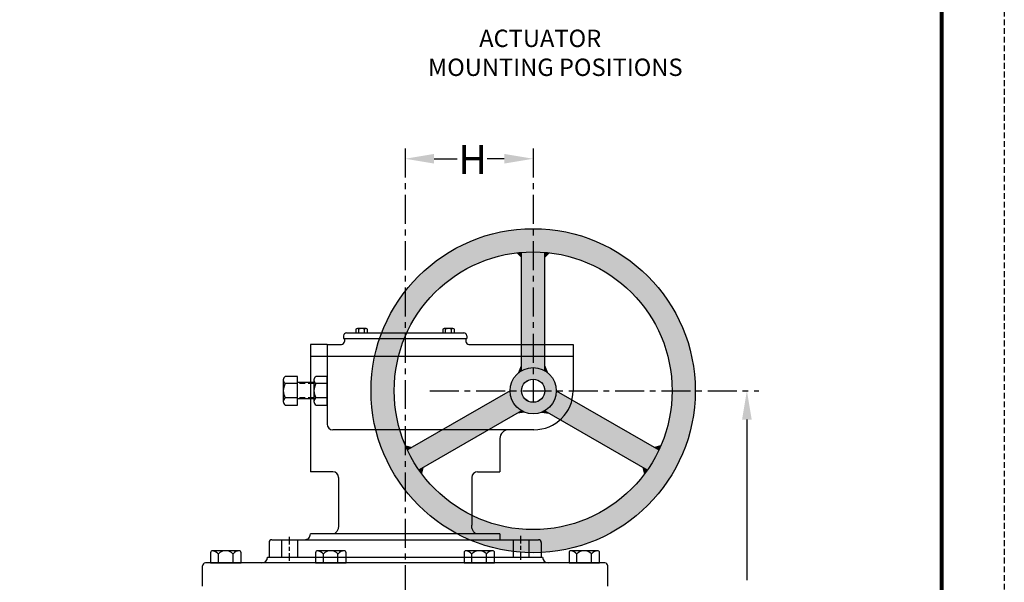
# Model space of a CAD drawing. Units: inches. Extents: x 13 to 101, y 10 to 123.
# Drawn here: x 58 to 101, y 71 to 96 of the extents above; entities that cross this region are included whole.
import ezdxf

# ---------------------------------------------------------------- set-up
doc = ezdxf.new("R2010")
doc.units = ezdxf.units.IN
doc.header["$MEASUREMENT"] = 0
doc.linetypes.add('CENTER', pattern=[2, 1.25, -0.25, 0.25, -0.25])
doc.linetypes.add('HIDDEN', pattern=[0.375, 0.25, -0.125])
for name, color, linetype in [('1', 7, 'Continuous'), ('CENTERLINES', 2, 'CENTER'), ('DIMLINES', 4, 'Continuous'), ('Foreground', 7, 'Continuous'), ('HIDDENLINES', 3, 'HIDDEN'), ('TITLEBOX-BORDER', 3, 'Continuous')]:
    doc.layers.add(name, color=color, linetype=linetype)
doc.styles.get("Standard").update_dxf_attribs({"font": 'Arial Regular.ttf'})

msp = doc.modelspace()

# ---------------------------------------------------------------- hatches: boundary and pattern name
h = msp.add_hatch(color=252)
h.dxf.hatch_style = 1
h.paths.add_polyline_path([(73.278, 79.679, 1), (87.278, 79.679, 1)])
h.paths.add_polyline_path([(86.278, 79.679, -1), (74.278, 79.679, -1)], flags=16)
h.paths.add_polyline_path([(79.778, 80.545, -0.267949), (80.778, 80.545), (80.778, 80.748), (80.897, 80.464, -0.229819), (81.278, 79.679, -0.267949), (80.778, 78.813), (80.954, 78.711), (80.649, 78.75, -0.192313), (79.907, 78.75), (79.602, 78.711), (79.778, 78.813, -0.267949), (79.278, 79.679, -0.229819), (79.659, 80.464), (79.778, 80.748)], flags=0)
h.paths.add_polyline_path([(80.78, 79.679, -1), (79.775, 79.679, -1)], flags=0)
h = msp.add_hatch(color=252)
h.dxf.hatch_style = 1
h.paths.add_polyline_path([(79.778, 80.545, -0.267949), (80.778, 80.545), (80.778, 85.658, 0.041739), (79.778, 85.658)])
h.paths.add_polyline_path([(81.278, 79.679, -0.267949), (80.778, 78.813), (85.206, 76.256, 0.041739), (85.706, 77.122)])
h.paths.add_polyline_path([(74.85, 77.122, 0.041739), (75.35, 76.256), (79.778, 78.813, -0.267949), (79.278, 79.679)])
h.paths.add_polyline_path([(79.278, 79.679, 1), (81.278, 79.679, 1)])
h.paths.add_polyline_path([(80.78, 79.679, -1), (79.775, 79.679, -1)], flags=16)

# ---------------------------------------------------------------- linework, layer by layer
at = {"color": 7, "linetype": 'CENTER'}
msp.add_line((80.278, 90.141), (80.278, 79.179), dxfattribs=at)
at = {"color": 7}
for p, q in [((76.002, 89.7), (76.991, 89.7)), ((79.028, 89.7), (78.289, 89.7)), ((79.778, 80.545), (79.778, 85.658)), ((80.778, 80.545), (80.778, 85.658)), ((72.096, 82.054), (72.096, 81.929)), ((72.221, 82.179), (77.283, 82.179)), ((77.408, 82.054), (77.408, 81.929)), ((71.377, 81.679), (70.658, 81.679)), ((70.658, 81.679), (70.658, 76.179)), ((71.377, 81.679), (72.002, 81.679)), ((71.377, 81.679), (71.377, 78.241)), ((72.096, 81.929), (77.408, 81.929)), ((72.127, 81.929), (72.127, 81.804)), ((77.377, 81.929), (77.377, 81.804)), ((77.502, 81.679), (82.002, 81.679)), ((82.002, 81.679), (82.002, 79.679)), ((70.658, 81.179), (82.002, 81.179)), ((70.81, 80.036), (70.096, 80.036)), ((71.377, 79.06), (71.377, 80.297)), ((79.278, 79.679), (74.85, 77.122)), ((81.278, 79.679), (85.706, 77.122)), ((70.81, 79.322), (70.096, 79.322)), ((79.778, 78.813), (75.35, 76.256)), ((80.778, 78.813), (85.206, 76.256)), ((80.314, 77.991), (71.627, 77.991)), ((78.845, 77.616), (78.845, 76.179)), ((71.627, 76.179), (70.658, 76.179)), ((77.879, 76.179), (78.845, 76.179)), ((71.877, 75.929), (71.877, 73.866)), ((77.629, 75.929), (77.624, 73.866)), ((69.002, 73.241), (80.502, 73.241)), ((69.408, 73.241), (69.408, 72.491)), ((70.096, 73.241), (70.096, 72.491)), ((70.658, 73.491), (70.658, 73.49)), ((78.845, 73.491), (70.658, 73.491)), ((78.845, 73.491), (78.845, 73.241)), ((79.408, 73.241), (79.408, 72.491)), ((80.096, 73.241), (80.096, 72.491)), ((68.877, 73.116), (68.877, 72.491)), ((80.627, 73.116), (80.627, 72.491)), ((68.811, 72.491), (70.885, 72.491)), ((68.811, 72.49), (68.811, 72.491)), ((68.877, 72.491), (80.627, 72.491)), ((69.999, 72.491), (69.999, 72.49)), ((72.2, 72.491), (77.295, 72.491)), ((78.61, 72.491), (80.686, 72.49)), ((80.686, 72.49), (80.686, 72.491)), ((66.002, 71.24), (66.002, 72.115)), ((83.377, 72.24), (66.127, 72.24)), ((83.502, 71.24), (83.502, 72.115))]:
    msp.add_line(p, q, dxfattribs=at)
at = {"color": 7, "linetype": 'Continuous'}
for p, q in [((72.624, 82.333), (72.624, 82.179)), ((73.066, 82.366), (72.687, 82.366)), ((72.75, 82.179), (72.75, 82.333)), ((73.003, 82.179), (73.003, 82.333)), ((73.129, 82.179), (73.129, 82.333)), ((76.374, 82.333), (76.374, 82.179)), ((76.816, 82.366), (76.437, 82.366)), ((76.5, 82.179), (76.5, 82.333)), ((76.753, 82.179), (76.753, 82.333)), ((76.879, 82.179), (76.879, 82.333)), ((69.486, 80.143), (69.486, 79.215)), ((70.096, 80.297), (69.577, 80.297)), ((70.096, 79.988), (69.577, 79.988)), ((70.096, 79.06), (70.096, 80.297)), ((70.81, 80.143), (70.81, 79.215)), ((71.377, 80.297), (70.902, 80.297)), ((71.377, 79.988), (70.902, 79.988)), ((70.096, 79.37), (69.577, 79.37)), ((71.377, 79.37), (70.902, 79.37)), ((69.577, 79.06), (70.096, 79.06)), ((70.902, 79.06), (71.377, 79.06))]:
    msp.add_line(p, q, dxfattribs=at)
msp.add_line((89.505, 78.429), (89.505, 71.493))
at = {"color": 7, "lineweight": 80}
msp.add_lwpolyline([(16.049, 120.002), (97.905, 120.002), (97.905, 12.534), (16.049, 12.534)], close=True, dxfattribs=at)
at = {"color": 7}
for points in [[(71.877, 73.866, -0.067717), (71.856, 73.717, -0.080018), (71.803, 73.601, -0.107104), (71.716, 73.517, -0.139433), (71.626, 73.491, -0.139433)], [(77.875, 73.491, -0.139433), (77.785, 73.517, -0.107104), (77.698, 73.601, -0.080018), (77.645, 73.717, -0.067717), (77.624, 73.866, -0.067717)]]:
    msp.add_lwpolyline(points, format="xyb", dxfattribs=at)
for radius in [1, 0.502, 0.5]:
    msp.add_circle((80.278, 79.679), radius, dxfattribs=at)
for centre, radius, start, end in [((72.221, 82.054), 0.125, 90, 180), ((77.283, 82.054), 0.125, 0, 90), ((72.002, 81.804), 0.125, 270, 0), ((77.502, 81.804), 0.125, 180, 270), ((80.314, 79.679), 1.688, 270, 0), ((71.627, 78.241), 0.25, 180, 270), ((79.22, 77.616), 0.375, 90, 180), ((71.627, 75.929), 0.25, 0, 90), ((77.879, 75.929), 0.25, 90, 179.8737), ((69.002, 73.116), 0.125, 90, 180), ((70.409, 73.49), 0.249, 270, 0.2301), ((80.502, 73.116), 0.125, 0, 90), ((68.561, 72.49), 0.25, 270, 0), ((80.936, 72.49), 0.25, 180, 270), ((66.127, 72.115), 0.125, 90, 180), ((83.377, 72.115), 0.125, 0, 90)]:
    msp.add_arc(centre, radius, start, end, dxfattribs=at)
at = {"color": 7, "linetype": 'Continuous'}
for centre, radius, start, end in [((72.687, 82.289), 0.0773, 35.2299, 144.7701), ((72.877, 82.106), 0.26, 60.9579, 119.0421), ((73.066, 82.289), 0.0773, 35.2299, 144.7701), ((76.437, 82.289), 0.0773, 35.2299, 144.7701), ((76.627, 82.106), 0.26, 60.9579, 119.0421), ((76.816, 82.289), 0.0773, 35.2299, 144.7701), ((69.662, 80.143), 0.176, 118.7168, 241.2832), ((70.054, 79.679), 0.568, 147.0025, 212.9975), ((70.987, 80.143), 0.176, 118.7168, 241.2832), ((71.378, 79.679), 0.568, 147.0025, 212.9975), ((69.662, 79.215), 0.176, 118.7168, 241.2832), ((70.987, 79.215), 0.176, 118.7168, 241.2832), ((66.439, 72.68), 0.0866, 90, 180), ((66.369, 72.33), 0.436, 42.5292, 83.5507), ((67.01, 72.33), 0.436, 45.0438, 137.1666), ((67.627, 72.33), 0.436, 94.1628, 134.9539), ((67.581, 72.68), 0.0866, 0, 90), ((70.972, 72.68), 0.0866, 90, 180), ((70.901, 72.33), 0.436, 42.5292, 83.5507), ((71.543, 72.33), 0.436, 45.0438, 137.1666), ((72.16, 72.33), 0.436, 94.1628, 134.9539), ((72.114, 72.68), 0.0866, 0, 90), ((77.382, 72.68), 0.0866, 90, 180), ((77.311, 72.33), 0.436, 42.5292, 83.5507), ((77.953, 72.33), 0.436, 45.0438, 137.1666), ((78.57, 72.33), 0.436, 94.1628, 134.9539), ((78.524, 72.68), 0.0866, 0, 90), ((81.914, 72.68), 0.0866, 90, 180), ((81.844, 72.33), 0.436, 42.5292, 83.5507), ((82.485, 72.33), 0.436, 45.0438, 137.1666), ((83.102, 72.33), 0.436, 94.1628, 134.9539), ((83.056, 72.68), 0.0866, 0, 90)]:
    msp.add_arc(centre, radius, start, end, dxfattribs=at)
at = {"color": 7}
for points in [[(76.002, 89.909), (76.002, 89.492), (74.752, 89.7)], [(79.028, 89.909), (79.028, 89.492), (80.278, 89.7)]]:
    msp.add_solid(points, dxfattribs=at)
msp.add_solid([(89.297, 78.429), (89.714, 78.429), (89.505, 79.679)])
at = {"layer": '1', "color": 7}
for radius in [7, 6]:
    msp.add_circle((80.278, 79.679), radius, dxfattribs=at)
at = {"layer": 'CENTERLINES', "color": 7}
for p, q in [((74.752, 90.141), (74.752, 59.617)), ((70.658, 81.679), (70.658, 76.179)), ((70.658, 73.491), (70.658, 73.49))]:
    msp.add_line(p, q, dxfattribs=at)
at = {"layer": 'CENTERLINES', "color": 7, "linetype": 'CENTER'}
for p, q in [((75.815, 79.679), (90.024, 79.679)), ((69.752, 73.034), (69.752, 73.361)), ((79.752, 73.078), (79.752, 73.405)), ((69.752, 72.764), (69.752, 72.933)), ((79.752, 72.808), (79.752, 72.978)), ((79.752, 72.38), (79.752, 72.708)), ((69.752, 72.336), (69.752, 72.664))]:
    msp.add_line(p, q, dxfattribs=at)
at = {"layer": 'DIMLINES', "color": 7}
for p, q in [((79.581, 85.643), (79.778, 85.446)), ((80.975, 85.643), (80.778, 85.446)), ((79.659, 80.464), (79.778, 80.748)), ((80.897, 80.464), (80.778, 80.748)), ((79.907, 78.75), (79.602, 78.711)), ((80.649, 78.75), (80.954, 78.711)), ((74.764, 77.3), (75.033, 77.228)), ((85.791, 77.3), (85.522, 77.228)), ((75.461, 76.093), (75.533, 76.362)), ((85.095, 76.093), (85.022, 76.362))]:
    msp.add_line(p, q, dxfattribs=at)
for points in [[(79.581, 85.643), (79.778, 85.446), (79.778, 85.658)], [(80.975, 85.643), (80.778, 85.446), (80.778, 85.658)], [(79.778, 80.748), (79.778, 80.545), (79.659, 80.464)], [(80.778, 80.748), (80.778, 80.545), (80.897, 80.464)], [(79.602, 78.711), (79.778, 78.813), (79.907, 78.75)], [(80.954, 78.711), (80.778, 78.813), (80.649, 78.75)], [(74.764, 77.3), (75.033, 77.228), (74.85, 77.122)], [(85.791, 77.3), (85.522, 77.228), (85.706, 77.122)], [(75.461, 76.093), (75.533, 76.362), (75.35, 76.256)], [(85.095, 76.093), (85.022, 76.362), (85.206, 76.256)]]:
    msp.add_solid(points, dxfattribs=at)
at = {"layer": 'Foreground', "color": 7, "linetype": 'Continuous'}
for points in [[(67.581, 72.767), (66.439, 72.767)], [(72.114, 72.767), (70.972, 72.767)], [(78.524, 72.766), (77.382, 72.766)], [(83.056, 72.766), (81.914, 72.766)], [(66.353, 72.68), (66.353, 72.24), (67.668, 72.24)], [(66.69, 72.24), (66.69, 72.627)], [(67.319, 72.24), (67.319, 72.639)], [(67.668, 72.24), (67.668, 72.68)], [(70.885, 72.68), (70.885, 72.24), (72.2, 72.24)], [(71.223, 72.24), (71.223, 72.627)], [(71.851, 72.24), (71.851, 72.639)], [(72.2, 72.24), (72.2, 72.68)], [(77.295, 72.68), (77.295, 72.24), (78.61, 72.24)], [(77.633, 72.24), (77.633, 72.627)], [(78.261, 72.24), (78.261, 72.639)], [(78.61, 72.24), (78.61, 72.68)], [(81.828, 72.68), (81.828, 72.24), (83.143, 72.24)], [(82.165, 72.24), (82.165, 72.627)], [(82.794, 72.24), (82.794, 72.639)], [(83.143, 72.24), (83.143, 72.68)]]:
    msp.add_lwpolyline(points, dxfattribs=at)
at = {"layer": 'HIDDENLINES', "color": 7}
for p, q in [((70.81, 79.993), (70.096, 79.993)), ((70.81, 79.365), (70.096, 79.365))]:
    msp.add_line(p, q, dxfattribs=at)
at = {"layer": 'TITLEBOX-BORDER', "color": 2, "linetype": 'HIDDEN'}
msp.add_line((100.62, 122.717), (100.62, 9.819), dxfattribs=at)

# ---------------------------------------------------------------- texts
at = {"insert": (80.053, 95.278), "char_height": 0.75, "attachment_point": 1}
msp.add_mtext('\\pi-2.8087;ACTUATOR\\P\\pi-5.7555;MOUNTING POSITIONS', dxfattribs=at)
at = {"color": 7, "insert": (77.668, 89.669), "char_height": 1.25, "attachment_point": 5}
msp.add_mtext('\\A1;H', dxfattribs=at)

doc.saveas('drawing.dxf')
